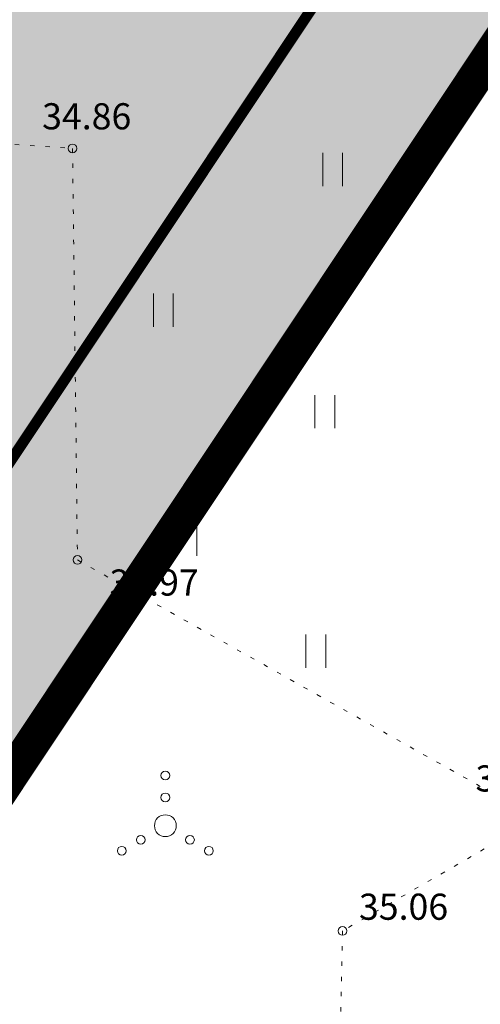
# Model space of a CAD drawing. Units: metres. Extents: x 661486 to 664636, y 6469492 to 6472220.
# Drawn here: x 661770 to 661780, y 6471791 to 6471814 of the extents above; entities that cross this region are included whole.
import ezdxf
from ezdxf.enums import TextEntityAlignment as Align

# ---------------------------------------------------------------- set-up
doc = ezdxf.new("R2010")
doc.units = ezdxf.units.M
doc.header["$LTSCALE"] = 0.5
doc.header["$MEASUREMENT"] = 0
for name, pattern in [('CENTER', [50.8, 31.75, -6.35, 6.35, -6.35]), ('CENTERX2', [4, 2.5, -0.5, 0.5, -0.5]), ('KOLVIK', [1.25, 0.25, -1])]:
    doc.linetypes.add(name, pattern=pattern)
for name, color, linetype in [('-geo-HALJASTUS', 8, 'Continuous'), ('-geo-KORGUS-EH2000', 8, 'Continuous'), ('-geo-PIIR', 8, 'Continuous'), ('-geo-VORMISTUS', 8, 'Continuous'), ('DP_krunt', 8, 'Continuous'), ('DP_suurim_lubatud_ehitisealune_pind', 30, 'Continuous'), ('plan_ala', 250, 'Continuous')]:
    doc.layers.add(name, color=color, linetype=linetype)
doc.layers.add('DP_haljasala', color=7, linetype='Continuous', lineweight=0, true_color=0xd6ffad)
doc.layers.add('DP_hoonestus', color=7, linetype='CENTER', lineweight=0)
doc.layers.add('OL_muruala', color=7, linetype='Continuous', true_color=0xd7ffad)
doc.styles.add('Style-INTL_ISO_ITALIC', font='INTL_ISO_ITALIC.shx')

# ---------------------------------------------------------------- blocks, each defined once
blk = doc.blocks.new('VQSA_3')
at = {"layer": '-geo-HALJASTUS', "linetype": 'Continuous', "lineweight": 0}
for centre, radius in [((0, 1.15), 0.1), ((0, 0.65), 0.1), ((0, 0), 0.25), ((-0.565, -0.325), 0.1), ((0.565, -0.325), 0.1), ((-1, -0.575), 0.1), ((1, -0.575), 0.1)]:
    blk.add_circle(centre, radius, dxfattribs=at)
blk = doc.blocks.new('HEIN_3')
at = {"layer": '-geo-HALJASTUS', "linetype": 'Continuous', "lineweight": 0}
for p, q in [((-0.228, 0.381), (-0.228, -0.381)), ((0.228, 0.381), (0.228, -0.381))]:
    blk.add_line(p, q, dxfattribs=at)
blk = doc.blocks.new('RING02_3')
at = {"layer": '-geo-KORGUS-EH2000', "lineweight": 0, "ltscale": 0.5}
blk.add_circle((0, 0), 0.1, dxfattribs=at)

msp = doc.modelspace()

# ---------------------------------------------------------------- hatches: boundary and pattern name
at = {"layer": 'DP_haljasala', "lineweight": 18}
h = msp.add_hatch(color=256, dxfattribs=at)
h.dxf.hatch_style = 1
edge = h.paths.add_edge_path()
edge.add_line((661791.462, 6471829.062), (661790.241, 6471827.408))
edge.add_line((661790.241, 6471827.408), (661786.248, 6471824.037))
edge.add_arc((661786.559, 6471823.799), 0.392, 142.624, 218.405)
edge.add_line((661786.252, 6471823.555), (661780.826, 6471818.946))
edge.add_arc((661780.91, 6471816.215), 2.732, 91.7612, 114.879)
edge.add_line((661779.76, 6471818.694), (661766.055, 6471798.092))
edge.add_line((661766.055, 6471798.092), (661768.543, 6471795.087))
edge.add_line((661768.543, 6471795.087), (661766.15, 6471793.241))
edge.add_line((661766.15, 6471793.241), (661762.697, 6471790.423))
edge.add_arc((661763.597, 6471789.742), 1.129, 142.8902, 219.0706)
edge.add_arc((661761.592, 6471788.172), 1.418, -35.8683, 37.2405, ccw=False)
edge.add_line((661762.741, 6471787.341), (661750.556, 6471769.028))
edge.add_arc((661747.095, 6471772.379), 4.818, 255.078, 315.9236, ccw=False)
edge.add_line((661745.854, 6471767.724), (661730.054, 6471743.971))
edge.add_line((661730.054, 6471743.971), (661711.506, 6471766.248))
edge.add_line((661711.506, 6471766.248), (661709.878, 6471764.95))
edge.add_arc((661710.411, 6471764.226), 0.899, 126.3718, 208.6869)
edge.add_line((661709.622, 6471763.794), (661721.349, 6471749.516))
edge.add_line((661721.349, 6471749.516), (661719.047, 6471747.592))
edge.add_line((661719.047, 6471747.592), (661689.177, 6471783.755))
edge.add_arc((661687.929, 6471782.355), 1.876, 48.2861, 125.3245)
edge.add_line((661686.844, 6471783.885), (661685.828, 6471783.091))
edge.add_line((661685.828, 6471783.091), (661727.52, 6471732.94))
edge.add_line((661727.52, 6471732.94), (661791.462, 6471829.062))
at = {"layer": 'DP_suurim_lubatud_ehitisealune_pind', "lineweight": 18}
h = msp.add_hatch(color=256, dxfattribs=at)
h.dxf.hatch_style = 1
h.paths.add_polyline_path([(661766.055, 6471798.092), (661780.339, 6471819.563), (661760.318, 6471843.645), (661734.261, 6471836.327)])
at = {"layer": 'OL_muruala', "linetype": 'Continuous', "true_color": 0xd6ffad}
h = msp.add_hatch(color=61, dxfattribs=at)
h.paths.add_polyline_path([(661762.559, 6471785.614), (661761.894, 6471785.645), (661750.757, 6471781.253), (661739.367, 6471781.247), (661729.14, 6471775.333), (661727.021, 6471764.274), (661716.302, 6471756.615), (661708.818, 6471763.441), (661703.293, 6471773.168), (661706.766, 6471775.195), (661705.253, 6471780.717), (661698.081, 6471783.265), (661694.791, 6471790.824), (661685.981, 6471787.533), (661679.333, 6471783.158), (661674.863, 6471785.477), (661672.336, 6471791.441), (661669.509, 6471799.869), (661664.918, 6471808.392), (661669.549, 6471812.326), (661673.395, 6471812.11), (661680.43, 6471806.864), (661687.626, 6471805.468), (661693.295, 6471806.393), (661695.134, 6471808.457), (661693.368, 6471815.309), (661690.655, 6471820.563), (661687.508, 6471825.122), (661695.238, 6471833.937), (661683.639, 6471830.679), (661676.329, 6471828.057), (661673.452, 6471825.703), (661664.515, 6471824.388), (661659.661, 6471823.258), (661650.062, 6471820.119), (661639.855, 6471816.146), (661636.001, 6471814.885), (661637.877, 6471813.397), (661639.887, 6471813.093), (661643.779, 6471814.564), (661646.343, 6471816.264), (661653.473, 6471819.542), (661661.983, 6471822.074), (661664.912, 6471816.553), (661657.251, 6471812.841), (661649.449, 6471808.945), (661648.772, 6471808.57), (661648.466, 6471808.315), (661647.744, 6471807.598), (661647.13, 6471806.835), (661646.587, 6471806.024), (661645.812, 6471804.197), (661645.668, 6471803.239), (661645.572, 6471802.249), (661645.668, 6471801.271), (661645.885, 6471800.326), (661646.198, 6471799.378), (661646.656, 6471798.479), (661647.184, 6471797.667), (661654.928, 6471787.735), (661662.413, 6471778.214), (661670, 6471768.512), (661670.15, 6471768.322), (661686.956, 6471781.734), (661727.52, 6471732.94)])
h.paths.add_polyline_path([(661660.632, 6471801.861), (661659.289, 6471801.934), (661654.939, 6471806.481), (661653.345, 6471809.244), (661654.977, 6471810.246), (661657.249, 6471810.419), (661661.315, 6471802.827)], flags=16)
h.paths.add_polyline_path([(661816.407, 6471866.561), (661812.381, 6471865.428), (661799.012, 6471861.603), (661786.311, 6471858.094), (661763.968, 6471851.941), (661752.318, 6471848.728), (661746.783, 6471847.387), (661747.869, 6471844.926), (661752.089, 6471835.36), (661757.331, 6471831.185), (661755.44, 6471820.355), (661755.985, 6471807.993), (661762.017, 6471811.19), (661771.022, 6471810.596), (661771.135, 6471801.151), (661772.416, 6471800.431)])
at = {"layer": 'OL_muruala', "true_color": 0x58ba48}
h = msp.add_hatch(color=85, dxfattribs=at)
h.dxf.hatch_style = 1
h.set_gradient(color1=(88, 186, 72), color2=(88, 186, 72), name='CYLINDER')
h.paths.add_polyline_path([(661695.134, 6471808.457), (661693.295, 6471806.393), (661687.626, 6471805.468), (661680.43, 6471806.864), (661673.395, 6471812.11), (661669.549, 6471812.326), (661664.918, 6471808.392), (661669.509, 6471799.869), (661672.336, 6471791.441), (661674.863, 6471785.477), (661679.333, 6471783.158), (661685.981, 6471787.533), (661694.791, 6471790.824), (661698.081, 6471783.265), (661705.253, 6471780.717), (661706.766, 6471775.195), (661703.293, 6471773.168), (661708.818, 6471763.441), (661716.302, 6471756.615), (661727.021, 6471764.274), (661729.14, 6471775.333), (661739.367, 6471781.247), (661750.757, 6471781.253), (661761.894, 6471785.645), (661762.559, 6471785.614), (661772.416, 6471800.431), (661771.135, 6471801.151), (661771.022, 6471810.596), (661762.017, 6471811.19), (661755.985, 6471807.993), (661755.44, 6471820.355), (661757.331, 6471831.185), (661752.089, 6471835.36), (661747.869, 6471844.926), (661746.783, 6471847.387), (661739.671, 6471845.663), (661728.349, 6471842.576), (661716.839, 6471839.594), (661706.874, 6471837.205), (661695.238, 6471833.937), (661687.508, 6471825.122), (661690.655, 6471820.563), (661693.368, 6471815.309)])

# ---------------------------------------------------------------- linework, layer by layer
at = {"layer": '-geo-HALJASTUS', "linetype": 'KOLVIK', "lineweight": 0, "ltscale": 0.5}
msp.add_lwpolyline([(661752.089, 6471835.36), (661757.331, 6471831.185), (661755.44, 6471820.355), (661755.985, 6471807.993), (661762.017, 6471811.19), (661771.022, 6471810.596), (661771.135, 6471801.151), (661781.677, 6471795.222), (661777.213, 6471792.637), (661777.129, 6471788.716), (661781.241, 6471780.384), (661777.048, 6471779.197), (661771.684, 6471785.182), (661761.894, 6471785.645), (661750.757, 6471781.253)], dxfattribs=at)
at = {"layer": '-geo-PIIR', "color": 244, "lineweight": 30, "ltscale": 0.5, "true_color": 0x991b1e}
msp.add_lwpolyline([(661622.3, 6471809.96), (661635.89, 6471817.27), (661653.34, 6471822.17), (661727.52, 6471732.94), (661817.65, 6471868.43), (661905.3, 6471893.32), (661898.37, 6471839.75), (661822.03, 6471725.19), (661774.89, 6471651.57), (661786.96, 6471637.19), (661802.84, 6471677.1), (661825, 6471671.31), (661823.06, 6471657.71), (661821.76, 6471645.12)], dxfattribs=at)
at = {"layer": '-geo-VORMISTUS', "color": 7, "linetype": 'Continuous', "lineweight": 30}
msp.add_3dface([(661873.768, 6471679.183), (661588.768, 6471679.183), (661588.768, 6471884.183), (661873.768, 6471884.183)], dxfattribs=at)
at = {"layer": 'DP_hoonestus', "linetype": 'CENTER', "ltscale": 0.2, "const_width": 0.25, "flags": 128}
msp.add_lwpolyline([(661727.163, 6471739.626), (661808.316, 6471861.621), (661782.647, 6471854.331), (661666.683, 6471821.763), (661670.898, 6471816.637), (661666.291, 6471812.849)], close=True, dxfattribs=at)
at = {"layer": 'DP_krunt', "color": 244, "lineweight": 30, "ltscale": 0.5, "true_color": 0x991b1e}
msp.add_3dface([(661653.34, 6471822.17), (661781.56, 6471858.18), (661817.65, 6471868.43), (661727.52, 6471732.94)], dxfattribs=at)
at = {"layer": 'DP_suurim_lubatud_ehitisealune_pind', "color": 7, "linetype": 'Continuous', "lineweight": 18, "flags": 128}
msp.add_lwpolyline([(661766.055, 6471798.092), (661780.339, 6471819.563), (661760.318, 6471843.645), (661734.261, 6471836.327)], close=True, dxfattribs=at)
at = {"layer": 'plan_ala', "color": 7, "linetype": 'CENTERX2', "lineweight": -3, "ltscale": 4, "const_width": 0.8, "flags": 128}
msp.add_lwpolyline([(661727.52, 6471732.94), (661817.65, 6471868.43), (661781.56, 6471858.18), (661653.34, 6471822.17), (661635.89, 6471817.27), (661625.408, 6471811.632), (661663.632, 6471763.086), (661686.956, 6471781.734), (661727.52, 6471732.94)], close=True, dxfattribs=at)

# ---------------------------------------------------------------- block references
at = {"layer": '-geo-HALJASTUS', "linetype": 'Continuous', "lineweight": 0}
for name, p in [('HEIN_3', (661776.988, 6471810.111)), ('HEIN_3', (661773.105, 6471806.885)), ('HEIN_3', (661776.809, 6471804.555)), ('HEIN_3', (661773.643, 6471801.628)), ('HEIN_3', (661776.6, 6471799.059)), ('VQSA_3', (661773.15, 6471795.053))]:
    msp.add_blockref(name, p, dxfattribs=at)
at = {"layer": '-geo-KORGUS-EH2000', "lineweight": 0, "ltscale": 0.5}
for p in [(661771.022, 6471810.596), (661771.135, 6471801.151), (661777.213, 6471792.637)]:
    msp.add_blockref('RING02_3', p, dxfattribs=at)

# ---------------------------------------------------------------- texts
at = {"layer": '-geo-KORGUS-EH2000', "linetype": 'Continuous', "lineweight": 0, "style": 'Style-INTL_ISO_ITALIC'}
for s, p in [('34.86', (661770.324, 6471811.332)), ('34.97', (661771.871, 6471800.633)), ('35.04', (661780.263, 6471796.137)), ('35.06', (661777.591, 6471793.194))]:
    msp.add_text(s, height=0.6, dxfattribs=at).set_placement(p, align=Align.MIDDLE_LEFT)

doc.saveas('drawing.dxf')
